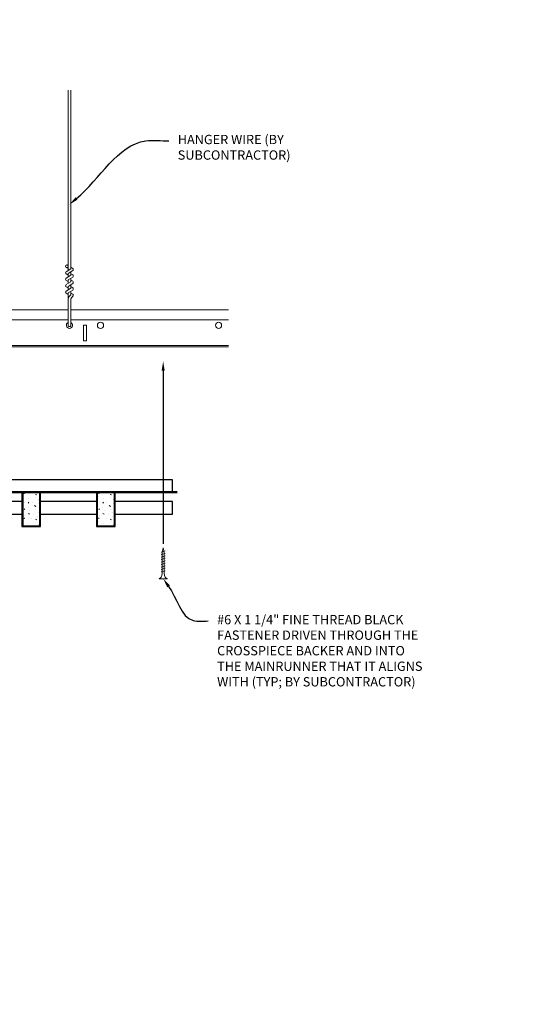
# Model space of a CAD drawing. Units: inches. Extents: x 0 to 3506, y 0 to 1152.
# Drawn here: x 2869 to 2890, y 982 to 1022 of the extents above; entities that cross this region are included whole.
import ezdxf
from ezdxf import colors
from ezdxf.entities.mleader import LeaderData, LeaderLine
from ezdxf.enums import TextEntityAlignment as Align
from ezdxf.math import Vec2, Vec3

# ---------------------------------------------------------------- set-up
doc = ezdxf.new("R2010")
doc.units = ezdxf.units.IN
doc.header["$MEASUREMENT"] = 0
for name, color, linetype, lineweight in [('Z-ANNO-NOTE', 7, 'Continuous', 35), ('Z-CLNG-SCRIM', 2, 'Continuous', 50), ('Z-CLNG-SUSP', 3, 'Continuous', 18), ('Z-CLNG-TEES', 3, 'Continuous', 18), ('Z-CLNG-WOOD', 5, 'Continuous', 25), ('Z-CLNG-WOOD-PATT', 2, 'Continuous', 15)]:
    doc.layers.add(name, color=color, linetype=linetype, lineweight=lineweight)
doc.layers.add('Z-ANNO-NPLT', color=252, linetype='Continuous', lineweight=35, plot=False)
doc.styles.add('1-4', font='arial.ttf', dxfattribs={"height": 0.375})
doc.styles.get("Standard").update_dxf_attribs({"font": 'arial.ttf', "height": 0.09375})

msp = doc.modelspace()

# ---------------------------------------------------------------- hatches: boundary and pattern name
at = {"layer": 'Z-CLNG-WOOD-PATT'}
h = msp.add_hatch(dxfattribs=at)
h.set_pattern_fill('STIP2', color=256, style=0)
h.set_pattern_definition([(0, (2570.3921, 995.9463), (0, 1), [0, -1]), (0, (2570.5121, 995.7863), (0, 1), [0, -1]), (0, (2570.4621, 995.5463), (0, 1), [0, -1]), (0, (2570.8121, 995.3163), (0, 1), [0, -1]), (0, (2570.7821, 995.6763), (0, 1), [0, -1]), (0, (2571.0521, 995.9163), (0, 1), [0, -1]), (0, (2570.7021, 995.9863), (0, 1), [0, -1]), (0, (2571.1221, 995.5763), (0, 1), [0, -1]), (0, (2571.0721, 995.2563), (0, 1), [0, -1]), (0, (2570.3321, 995.1063), (0, 1), [0, -1]), (0, (2570.5121, 995.3063), (0, 1), [0, -1]), (0, (2570.6521, 995.1163), (0, 1), [0, -1]), (0, (2571.2621, 995.7563), (0, 1), [0, -1]), (0, (2570.9421, 995.5063), (0, 1), [0, -1]), (0, (2570.8621, 995.8363), (0, 1), [0, -1]), (0, (2571.0321, 995.7463), (0, 1), [0, -1]), (0, (2570.6721, 995.4763), (0, 1), [0, -1]), (0, (2570.9521, 996.0163), (0, 1), [0, -1]), (0, (2571.2621, 995.4263), (0, 1), [0, -1]), (0, (2571.2321, 995.1263), (0, 1), [0, -1]), (75.9638, (2570.48215, 995.6463), (-0.99999806, -3.00000055), [0.041231, -4.081875]), (329.0362, (2570.65215, 995.8563), (-2.99999802, 2.00000248), [0.05831, -5.772642]), (338.1986, (2570.94215, 995.6263), (3.00000027, -0.99999991), [0.053852, -5.331313]), (149.0362, (2570.95215, 995.1463), (2.99999802, -2.00000248), [0.05831, -5.772642]), (53.1301, (2570.64215, 995.2763), (2.00000012, 2.99999992), [0.05, -4.95]), (315, (2571.17215, 995.9963), (1.0000003, -2e-16), [0.056569, -1.357645]), (101.3099, (2571.10215, 995.3763), (-0.99999763, 4.00000075), [0.05099, -5.048029]), (323.1301, (2570.36215, 995.4163), (2.99999992, -2.00000012), [0.05, -4.95]), (315, (2570.48215, 996.0463), (1.0000003, -2e-16), [0.042426, -1.371787])])
h.paths.add_polyline_path([(2870.112801, 1002.713558), (2869.581551, 1002.713558), (2869.425301, 1002.713558), (2869.425301, 1001.369808), (2870.112801, 1001.369808)])
h = msp.add_hatch(dxfattribs=at)
h.set_pattern_fill('STIP2', color=256, style=0)
h.set_pattern_definition([(0, (2573.3921, 995.9463), (0, 1), [0, -1]), (0, (2573.5121, 995.7863), (0, 1), [0, -1]), (0, (2573.4621, 995.5463), (0, 1), [0, -1]), (0, (2573.8121, 995.3163), (0, 1), [0, -1]), (0, (2573.7821, 995.6763), (0, 1), [0, -1]), (0, (2574.0521, 995.9163), (0, 1), [0, -1]), (0, (2573.7021, 995.9863), (0, 1), [0, -1]), (0, (2574.1221, 995.5763), (0, 1), [0, -1]), (0, (2574.0721, 995.2563), (0, 1), [0, -1]), (0, (2573.3321, 995.1063), (0, 1), [0, -1]), (0, (2573.5121, 995.3063), (0, 1), [0, -1]), (0, (2573.6521, 995.1163), (0, 1), [0, -1]), (0, (2574.2621, 995.7563), (0, 1), [0, -1]), (0, (2573.9421, 995.5063), (0, 1), [0, -1]), (0, (2573.8621, 995.8363), (0, 1), [0, -1]), (0, (2574.0321, 995.7463), (0, 1), [0, -1]), (0, (2573.6721, 995.4763), (0, 1), [0, -1]), (0, (2573.9521, 996.0163), (0, 1), [0, -1]), (0, (2574.2621, 995.4263), (0, 1), [0, -1]), (0, (2574.2321, 995.1263), (0, 1), [0, -1]), (75.9638, (2573.48215, 995.6463), (-0.99999806, -3.00000055), [0.041231, -4.081875]), (329.0362, (2573.65215, 995.8563), (-2.99999802, 2.00000248), [0.05831, -5.772642]), (338.1986, (2573.94215, 995.6263), (3.00000027, -0.99999991), [0.053852, -5.331313]), (149.0362, (2573.95215, 995.1463), (2.99999802, -2.00000248), [0.05831, -5.772642]), (53.1301, (2573.64215, 995.2763), (2.00000012, 2.99999992), [0.05, -4.95]), (315, (2574.17215, 995.9963), (1.0000003, -2e-16), [0.056569, -1.357645]), (101.3099, (2574.10215, 995.3763), (-0.99999763, 4.00000075), [0.05099, -5.048029]), (323.1301, (2573.36215, 995.4163), (2.99999992, -2.00000012), [0.05, -4.95]), (315, (2573.48215, 996.0463), (1.0000003, -2e-16), [0.042426, -1.371787])])
h.paths.add_polyline_path([(2873.112801, 1002.713558), (2872.581551, 1002.713558), (2872.425301, 1002.713558), (2872.425301, 1001.369808), (2873.112801, 1001.369808)])

# ---------------------------------------------------------------- linework, layer by layer
at = {"layer": 'Z-CLNG-SCRIM'}
msp.add_line((2863.394051, 1002.713558), (2875.644051, 1002.713558), dxfattribs=at)
at = {"layer": 'Z-CLNG-SUSP'}
for p, q in [((2871.252013, 1011.638049), (2871.252013, 1018.891446)), ((2871.356613, 1011.703077), (2871.356613, 1018.891446)), ((2871.170259, 1011.587224), (2871.356613, 1011.703077)), ((2871.252013, 1011.713045), (2871.173401, 1011.758807)), ((2871.252013, 1011.453045), (2871.173401, 1011.498807)), ((2871.252013, 1011.832495), (2871.228078, 1011.847946)), ((2871.252013, 1011.514883), (2871.436526, 1011.629592)), ((2871.252013, 1011.378049), (2871.252013, 1011.514883)), ((2871.356613, 1011.76497), (2871.435225, 1011.719208)), ((2871.356613, 1011.443077), (2871.356613, 1011.579911)), ((2871.356613, 1011.50497), (2871.435225, 1011.459208)), ((2871.170259, 1011.327224), (2871.356613, 1011.443077)), ((2871.170259, 1011.067224), (2871.356613, 1011.183077)), ((2871.252013, 1011.193045), (2871.173401, 1011.238807)), ((2871.252013, 1011.254883), (2871.436526, 1011.369592)), ((2871.252013, 1011.118049), (2871.252013, 1011.254883)), ((2871.252013, 1010.994883), (2871.436526, 1011.109592)), ((2871.356613, 1011.183077), (2871.356613, 1011.319911)), ((2871.356613, 1011.24497), (2871.435225, 1011.199208)), ((2871.170259, 1010.807224), (2871.356613, 1010.923077)), ((2871.252013, 1010.933045), (2871.173401, 1010.978807)), ((2871.252013, 1010.673045), (2871.173401, 1010.718807)), ((2871.252013, 1010.858049), (2871.252013, 1010.994883)), ((2871.252013, 1010.734883), (2871.436526, 1010.849592)), ((2871.252013, 1009.411823), (2871.252013, 1010.734883)), ((2871.356613, 1010.923077), (2871.356613, 1011.059911)), ((2871.356613, 1010.98497), (2871.435225, 1010.939208)), ((2871.356613, 1010.65445), (2871.356613, 1010.799911)), ((2871.356613, 1010.72497), (2871.435225, 1010.679208)), ((2871.285144, 1010.576991), (2871.356613, 1010.65445)), ((2871.356613, 1009.411823), (2871.356613, 1010.451343)), ((2871.389744, 1010.536107), (2871.447351, 1010.598543)), ((2875.150935, 1000.358346), (2875.000935, 1000.308346)), ((2875.150935, 1000.258346), (2875.000935, 1000.208346)), ((2875.150935, 1000.158346), (2875.000935, 1000.108346)), ((2875.150935, 1000.058346), (2875.000935, 1000.008346)), ((2875.150935, 999.958346), (2875.000935, 999.908346)), ((2875.150935, 999.858346), (2875.000935, 999.808346)), ((2875.150935, 999.758346), (2875.000935, 999.708346)), ((2875.150935, 999.658346), (2875.000935, 999.608346)), ((2875.150935, 999.558346), (2875.000935, 999.508346))]:
    msp.add_line(p, q, dxfattribs=at)
for points in [[(2875.030935, 999.433346), (2875.030935, 1000.295846), (2875.075935, 1000.483346), (2875.120935, 1000.295846), (2875.120935, 999.433346)], [(2875.238435, 999.243346), (2875.238435, 999.233346), (2874.913435, 999.233346), (2874.913435, 999.243346)]]:
    msp.add_lwpolyline(points, dxfattribs=at)
msp.add_circle((2871.199713, 1011.804006), 0.0523, dxfattribs=at)
for centre, radius, start, end in [((2871.199713, 1011.544006), 0.0523, 119.4624909, 239.7950441), ((2871.408913, 1011.674008), 0.0523, 301.868607, 59.7950441), ((2871.199713, 1011.284006), 0.0523, 119.4624909, 239.7950441), ((2871.408913, 1011.414008), 0.0523, 301.868607, 59.7950441), ((2871.408913, 1011.154008), 0.0523, 301.868607, 59.7950441), ((2871.199713, 1011.024006), 0.0523, 119.4624909, 239.7950441), ((2871.199713, 1010.764006), 0.0523, 119.4624909, 239.7950441), ((2871.408913, 1010.894008), 0.0523, 301.868607, 59.7950441), ((2871.408913, 1010.634008), 0.0523, 317.3032643, 59.7950441), ((2871.377013, 1010.492226), 0.125, 137.3032643, 180), ((2871.481613, 1010.451343), 0.125, 137.3032643, 180), ((2871.304313, 1009.433167), 0.056488, 202.2008624, 337.7991376)]:
    msp.add_arc(centre, radius, start, end, dxfattribs=at)
at = {"layer": 'Z-CLNG-SUSP', "extrusion": (0, 0, -1)}
msp.add_ellipse((2874.913435, 999.433346), major_axis=(0, -0.19), ratio=0.618421053, start_param=4.71238898, end_param=6.283185307, dxfattribs=at)
at = {"layer": 'Z-CLNG-SUSP'}
msp.add_ellipse((2875.238435, 999.433346), major_axis=(0, -0.19), ratio=0.618421053, start_param=4.71238898, end_param=6.283185307, dxfattribs=at)
at = {"layer": 'Z-CLNG-TEES'}
for p, q in [((2839.394051, 1010.058167), (2871.252013, 1010.058167)), ((2871.356613, 1010.058167), (2877.706418, 1010.058167)), ((2839.394051, 1009.651917), (2871.252013, 1009.651917)), ((2871.356613, 1009.651917), (2877.706418, 1009.651917)), ((2839.394051, 1008.620667), (2877.706418, 1008.620667)), ((2839.394051, 1008.558167), (2877.706418, 1008.558167))]:
    msp.add_line(p, q, dxfattribs=at)
msp.add_lwpolyline([(2871.866813, 1008.808167), (2871.991813, 1008.808167), (2871.991813, 1009.433167), (2871.866813, 1009.433167)], close=True, dxfattribs=at)
for centre in [(2872.554313, 1009.433167), (2877.304313, 1009.433167)]:
    msp.add_circle(centre, 0.125, dxfattribs=at)
msp.add_arc((2871.304313, 1009.433167), 0.125, 114.7336139, 65.2663861, dxfattribs=at)
at = {"layer": 'Z-CLNG-WOOD'}
for p, q in [((2869.425301, 1002.713558), (2869.425301, 1001.369808)), ((2870.112801, 1001.369808), (2870.112801, 1002.713558)), ((2872.425301, 1002.713558), (2872.425301, 1001.369808)), ((2873.112801, 1001.369808), (2873.112801, 1002.713558)), ((2869.394051, 1001.369808), (2870.144051, 1001.369808)), ((2872.394051, 1001.369808), (2873.144051, 1001.369808))]:
    msp.add_line(p, q, dxfattribs=at)
for points in [[(2863.581551, 1002.713558), (2875.456551, 1002.713558), (2875.456551, 1003.213558), (2863.581551, 1003.213558)], [(2870.144051, 1001.338558), (2870.144051, 1002.713558), (2869.394051, 1002.713558), (2869.394051, 1001.338558)], [(2873.144051, 1001.338558), (2873.144051, 1002.713558), (2872.394051, 1002.713558), (2872.394051, 1001.338558)]]:
    msp.add_lwpolyline(points, close=True, dxfattribs=at)
for points in [[(2869.394051, 1002.338558), (2867.144051, 1002.338558)], [(2872.394051, 1002.338558), (2870.144051, 1002.338558)], [(2873.144051, 1001.838558), (2875.456551, 1001.838558), (2875.456551, 1002.338558), (2873.144051, 1002.338558)], [(2867.144051, 1001.838558), (2869.394051, 1001.838558)], [(2870.144051, 1001.838558), (2872.394051, 1001.838558)]]:
    msp.add_lwpolyline(points, dxfattribs=at)

# ---------------------------------------------------------------- texts
at = {"layer": 'Z-ANNO-NPLT'}
msp.add_text('3/4" THICK MEMBERS', height=132, rotation=32.8258798, dxfattribs=at).set_placement((1799.121241, 117.740309), align=Align.TOP_LEFT)

# ---------------------------------------------------------------- leaders
at = {"layer": 'Z-ANNO-NOTE'}
ml = msp.add_multileader_mtext('Standard', dxfattribs=at)
ml.set_content('HANGER WIRE (BY \\PSUBCONTRACTOR)', color=256, style='1-4')
ml.set_leader_properties()
ml.build(insert=Vec2(0, 0))
ml.multileader.update_dxf_attribs({"leader_type": 2, "text_right_attachment_type": 3, "dogleg_length": 0.36, "arrow_head_size": 0.375, "scale": 4})
ctx = ml.context
ctx.base_point, ctx.scale, ctx.char_height, ctx.arrow_head_size, ctx.landing_gap_size, ctx.plane_origin = Vec3(2875.302544, 1016.848462), 4, 0.375, 0.375, 0.36, Vec3(2873.947638, 1016.361792)
ctx.right_attachment = 3
notes = []
notes.append((ctx, [(0, (1, 1, 0), (2873.862544, 1016.848462), (1, 0), 1.44, [(0, [(2871.300334, 1014.288749), (2874.3799, 1016.848462)], 0, [])])]))
ctx.mtext.insert, ctx.mtext.flow_direction = Vec3(2875.662544, 1017.091086), 5
at = {"layer": 'Z-ANNO-NOTE', "ltscale": 4}
ml = msp.add_multileader_mtext('Standard', dxfattribs=at)
ml.set_content('', color=256)
ml.set_leader_properties()
ml.build(insert=Vec2(0, 0))
ml.multileader.update_dxf_attribs({"leader_type": 2, "text_right_attachment_type": 3, "dogleg_length": 0.36, "arrow_head_size": 0.375, "scale": 4})
ctx = ml.context
ctx.base_point, ctx.scale, ctx.char_height, ctx.arrow_head_size, ctx.landing_gap_size, ctx.plane_origin, ctx.plane_x_axis, ctx.plane_y_axis = Vec3(2875.075935, 999.923939), 4, 0.375, 0.375, 0.36, Vec3(2875.075935, 1003.531302), Vec3(0, 1), Vec3(-1, 0)
ctx.right_attachment, ctx.text_align_type = 3, 2
notes.append((ctx, [(0, (1, 1, 0), (2875.075935, 1002.083939), (0, -1), 1.44, [(0, [(2875.075935, 1007.982024), (2875.075935, 1002.709773)], 0, [])])]))
ctx.mtext.insert, ctx.mtext.text_direction, ctx.mtext.rotation, ctx.mtext.alignment, ctx.mtext.flow_direction = Vec3(2874.888435, 1000.283939), Vec3(0, 1), 1.570796327, 3, 5
at = {"layer": 'Z-ANNO-NOTE'}
ml = msp.add_multileader_mtext('Standard', dxfattribs=at)
ml.set_content('#6 X 1 1/4" FINE THREAD BLACK \\PFASTENER DRIVEN THROUGH THE \\PCROSSPIECE BACKER AND INTO\\PTHE MAINRUNNER THAT IT ALIGNS\\PWITH (TYP; BY SUBCONTRACTOR)', color=256, style='1-4')
ml.set_leader_properties()
ml.build(insert=Vec2(0, 0))
ml.multileader.update_dxf_attribs({"leader_type": 2, "text_right_attachment_type": 3, "dogleg_length": 0.36, "arrow_head_size": 0.375, "scale": 4})
ctx = ml.context
ctx.base_point, ctx.scale, ctx.char_height, ctx.arrow_head_size, ctx.landing_gap_size, ctx.plane_origin = Vec3(2876.886006, 997.536892), 4, 0.375, 0.375, 0.36, Vec3(2875.349086, 997.633388)
ctx.right_attachment = 3
notes.append((ctx, [(0, (1, 1, 0), (2875.446006, 997.536892), (1, 0), 1.44, [(0, [(2875.075935, 999.233346), (2876.287292, 997.554672)], 0, [])])]))
ctx.mtext.insert, ctx.mtext.flow_direction = Vec3(2877.246006, 997.779516), 5
for ctx, leaders in notes:
    for number, flags, end, landing, length, lines in leaders:
        leader = LeaderData()
        leader.index, (leader.has_last_leader_line, leader.has_dogleg_vector, leader.attachment_direction) = number, flags
        leader.last_leader_point, leader.dogleg_vector, leader.dogleg_length = Vec3(end), Vec3(landing), length
        for number, points, colour, breaks in lines:
            line = LeaderLine()
            line.index, line.vertices, line.color, line.breaks = number, Vec3.list(points), colors.encode_raw_color(colour), breaks
            leader.lines.append(line)
        ctx.leaders.append(leader)

doc.saveas('drawing.dxf')
